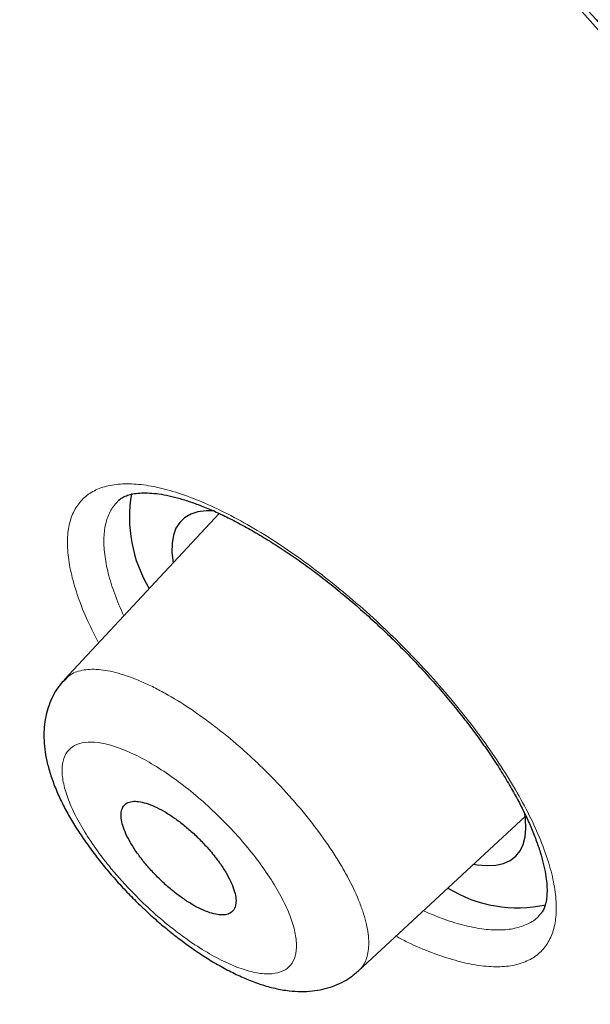
# Model space of a CAD drawing. Units: millimetres. Extents: x 8 to 1580, y 12 to 1156.
# Drawn here: x 1270 to 1274, y 634 to 642 of the extents above; entities that cross this region are included whole.
import ezdxf

# ---------------------------------------------------------------- set-up
doc = ezdxf.new("R2010")
doc.units = ezdxf.units.MM

msp = doc.modelspace()

# ---------------------------------------------------------------- linework, layer by layer
at = {"color": 7, "linetype": 'Continuous', "lineweight": 30}
for p, q in [((1271.3847, 638.0169), (1270.2087, 636.7532)), ((1272.4471, 634.5358), (1273.7149, 635.7098)), ((1273.8256, 634.9615), (1273.8282, 634.9647))]:
    msp.add_line(p, q, dxfattribs=at)
at = {"color": 252, "linetype": 'Continuous', "lineweight": 0, "flags": 128}
msp.add_lwpolyline([(1274.5696, 641.3655), (1273.7058, 642.3349), (1272.83, 643.2997), (1271.943, 644.2592), (1271.0452, 645.2127), (1270.1374, 646.1595), (1269.2201, 647.099), (1268.294, 648.0306), (1267.3596, 648.9536), (1266.4177, 649.8674), (1265.4689, 650.7713), (1264.5138, 651.6648), (1263.553, 652.5473)], dxfattribs=at)
at = {"color": 7, "linetype": 'Continuous', "lineweight": 30, "flags": 128}
for points in [[(1271.3475, 638.0371), (1271.2874, 638.0376), (1271.2244, 638.0294), (1271.1695, 638.0118), (1271.123, 637.9849), (1271.0853, 637.9489), (1271.0566, 637.904), (1271.0372, 637.8507), (1271.0271, 637.7891), (1271.0265, 637.7199), (1271.0353, 637.6434), (1271.0356, 637.6418)], [(1273.324, 635.3478), (1273.3507, 635.3436), (1273.425, 635.3376), (1273.4918, 635.3411), (1273.5508, 635.354), (1273.6016, 635.3763), (1273.6437, 635.4078), (1273.6769, 635.4483), (1273.701, 635.4974), (1273.7158, 635.5549), (1273.7211, 635.6204), (1273.717, 635.6933), (1273.7095, 635.7436)]]:
    msp.add_lwpolyline(points, dxfattribs=at)
at = {"color": 7, "linetype": 'Continuous', "lineweight": 30}
for centre, radius, start, end in [((1271.742, 637.9854), 1.0395, 169.85379, 211.26025), ((1273.6561, 636.0161), 1.0007, 238.13433, 282.58713)]:
    msp.add_arc(centre, radius, start, end, dxfattribs=at)
for points, knots in [([(1305.7297, 611.1288), (1305.7916, 611.1971), (1305.9167, 611.3354), (1306.095, 611.5533), (1306.2671, 611.7802), (1306.4309, 612.0149), (1306.5865, 612.2574), (1306.734, 612.5077), (1306.8731, 612.7657), (1307.004, 613.0316), (1307.1265, 613.3052), (1307.2406, 613.5865), (1307.3461, 613.8757), (1307.4431, 614.1725), (1307.5315, 614.4769), (1307.6111, 614.789), (1307.6819, 615.1085), (1307.7439, 615.4355), (1307.797, 615.7697), (1307.8412, 616.1112), (1307.8764, 616.4597), (1307.9026, 616.8151), (1307.9198, 617.1774), (1307.9279, 617.5463), (1307.9271, 617.9217), (1307.9172, 618.3035), (1307.8984, 618.6915), (1307.8707, 619.0856), (1307.834, 619.4858), (1307.7884, 619.8918), (1307.734, 620.3036), (1307.6709, 620.721), (1307.5989, 621.144), (1307.5183, 621.5723), (1307.429, 622.006), (1307.3312, 622.445), (1307.2247, 622.889), (1307.1098, 623.3381), (1306.9864, 623.7921), (1306.8547, 624.2509), (1306.7145, 624.7146), (1306.5661, 625.1829), (1306.4094, 625.6557), (1306.2445, 626.1331), (1306.0715, 626.6149), (1305.8904, 627.101), (1305.7012, 627.5913), (1305.5041, 628.0857), (1305.299, 628.5841), (1305.086, 629.0865), (1304.8652, 629.5927), (1304.6367, 630.1027), (1304.4004, 630.6163), (1304.1564, 631.1335), (1303.9049, 631.6541), (1303.6458, 632.1781), (1303.3792, 632.7053), (1303.1052, 633.2356), (1302.8239, 633.769), (1302.5353, 634.3053), (1302.2394, 634.8445), (1301.9364, 635.3864), (1301.6263, 635.9309), (1301.3092, 636.4778), (1300.9851, 637.0272), (1300.6541, 637.5789), (1300.3163, 638.1327), (1299.9718, 638.6886), (1299.6207, 639.2464), (1299.2629, 639.8061), (1298.8987, 640.3675), (1298.528, 640.9305), (1298.1509, 641.495), (1297.7677, 642.0608), (1297.3782, 642.6279), (1296.9826, 643.1961), (1296.581, 643.7654), (1296.1735, 644.3355), (1295.7602, 644.9064), (1295.3411, 645.478), (1294.9164, 646.0501), (1294.4861, 646.6226), (1294.0503, 647.1955), (1293.6091, 647.7685), (1293.1627, 648.3416), (1292.7111, 648.9146), (1292.2543, 649.4874), (1291.7926, 650.0599), (1291.326, 650.632), (1290.8546, 651.2036), (1290.3785, 651.7745), (1289.8979, 652.3446), (1289.4127, 652.9138), (1288.9232, 653.4819), (1288.4293, 654.0489), (1287.9314, 654.6146), (1287.4293, 655.179), (1286.9233, 655.7418), (1286.4134, 656.303), (1285.8999, 656.8624), (1285.3826, 657.42), (1284.8619, 657.9756), (1284.3378, 658.5291), (1283.8104, 659.0803), (1283.2798, 659.6292), (1282.7461, 660.1756), (1282.2095, 660.7195), (1281.67, 661.2606), (1281.1279, 661.799), (1280.5831, 662.3344), (1280.0358, 662.8667), (1279.4862, 663.3959), (1278.9343, 663.9219), (1278.3803, 664.4444), (1277.8243, 664.9635), (1277.2664, 665.4789), (1276.7067, 665.9907), (1276.1453, 666.4986), (1275.5824, 667.0025), (1275.0181, 667.5024), (1274.4525, 667.9982), (1273.8857, 668.4897), (1273.3179, 668.9768), (1272.7491, 669.4595), (1272.1795, 669.9376), (1271.6093, 670.411), (1271.0384, 670.8797), (1270.4671, 671.3434), (1269.8955, 671.8022), (1269.3236, 672.2559), (1268.7517, 672.7044), (1268.1798, 673.1477), (1267.608, 673.5856), (1267.0366, 674.018), (1266.4655, 674.4449), (1265.8949, 674.8661), (1265.325, 675.2816), (1264.7558, 675.6913), (1264.1875, 676.095), (1263.6202, 676.4928), (1263.0539, 676.8845), (1262.4889, 677.2699), (1261.9253, 677.6492), (1261.3631, 678.0221), (1260.8025, 678.3885), (1260.2435, 678.7485), (1259.6864, 679.1019), (1259.1312, 679.4487), (1258.578, 679.7887), (1258.027, 680.1219), (1257.4782, 680.4482), (1256.9318, 680.7676), (1256.3879, 681.08), (1255.8465, 681.3853), (1255.3079, 681.6834), (1254.772, 681.9743), (1254.239, 682.2579), (1253.7091, 682.5342), (1253.1823, 682.803), (1252.6587, 683.0644), (1252.1384, 683.3182), (1251.6215, 683.5645), (1251.1082, 683.8031), (1250.5984, 684.0339), (1250.0924, 684.257), (1249.5902, 684.4723), (1249.0919, 684.6797), (1248.5976, 684.8792), (1248.1074, 685.0707), (1247.6214, 685.2541), (1247.1396, 685.4295), (1246.6622, 685.5967), (1246.1893, 685.7557), (1245.7209, 685.9065), (1245.2571, 686.049), (1244.798, 686.1832), (1244.3437, 686.3089), (1243.8943, 686.4262), (1243.4498, 686.5351), (1243.0104, 686.6354), (1242.5761, 686.7271), (1242.1471, 686.8101), (1241.7233, 686.8845), (1241.305, 686.9501), (1240.8921, 687.0069), (1240.4849, 687.0549), (1240.0834, 687.094), (1239.6876, 687.1242), (1239.2979, 687.1454), (1238.9142, 687.1575), (1238.5366, 687.1606), (1238.1654, 687.1547), (1237.8005, 687.1396), (1237.4423, 687.1153), (1237.0908, 687.082), (1236.7462, 687.0395), (1236.4085, 686.9879), (1236.0781, 686.9272), (1235.7549, 686.8575), (1235.4391, 686.7787), (1235.131, 686.691), (1234.8305, 686.5945), (1234.5378, 686.4891), (1234.2529, 686.3751), (1233.976, 686.2525), (1233.7072, 686.1214), (1233.4463, 685.9819), (1233.1936, 685.8341), (1232.9489, 685.678), (1232.7124, 685.5139), (1232.4841, 685.3415), (1232.2651, 685.1633), (1232.1264, 685.0383), (1232.058, 684.9766)], [0, 0, 0, 0, 0.004358, 0.008822, 0.013291, 0.017768, 0.022256, 0.026758, 0.031276, 0.035811, 0.040365, 0.04494, 0.049535, 0.054152, 0.05879, 0.063448, 0.068127, 0.072824, 0.077539, 0.08227, 0.087015, 0.091774, 0.096544, 0.101324, 0.106112, 0.110907, 0.115708, 0.120514, 0.125323, 0.130134, 0.134947, 0.139761, 0.144575, 0.149389, 0.154202, 0.159014, 0.163824, 0.168633, 0.17344, 0.178246, 0.183049, 0.187851, 0.19265, 0.197447, 0.202243, 0.207036, 0.211827, 0.216616, 0.221403, 0.226188, 0.230972, 0.235753, 0.240533, 0.245311, 0.250088, 0.254863, 0.259636, 0.264408, 0.269179, 0.273948, 0.278716, 0.283482, 0.288247, 0.293012, 0.297775, 0.302537, 0.307298, 0.312058, 0.316817, 0.321576, 0.326333, 0.33109, 0.335846, 0.340601, 0.345355, 0.350109, 0.354862, 0.359614, 0.364366, 0.369118, 0.373868, 0.378619, 0.383369, 0.388118, 0.392867, 0.397616, 0.402364, 0.407112, 0.411859, 0.416606, 0.421353, 0.4261, 0.430846, 0.435592, 0.440338, 0.445084, 0.449829, 0.454574, 0.459319, 0.464064, 0.468809, 0.473554, 0.478299, 0.483043, 0.487788, 0.492532, 0.497277, 0.502021, 0.506766, 0.51151, 0.516255, 0.520999, 0.525744, 0.530488, 0.535233, 0.539978, 0.544723, 0.549468, 0.554213, 0.558959, 0.563704, 0.56845, 0.573196, 0.577942, 0.582689, 0.587435, 0.592183, 0.59693, 0.601678, 0.606426, 0.611174, 0.615923, 0.620672, 0.625422, 0.630172, 0.634923, 0.639674, 0.644425, 0.649178, 0.65393, 0.658684, 0.663438, 0.668193, 0.672948, 0.677705, 0.682462, 0.68722, 0.691979, 0.696738, 0.701499, 0.70626, 0.711023, 0.715787, 0.720552, 0.725318, 0.730085, 0.734853, 0.739623, 0.744394, 0.749167, 0.753941, 0.758717, 0.763494, 0.768273, 0.773054, 0.777836, 0.782621, 0.787407, 0.792195, 0.796985, 0.801778, 0.806572, 0.811368, 0.816167, 0.820968, 0.82577, 0.830575, 0.835382, 0.840191, 0.845002, 0.849814, 0.854628, 0.859443, 0.864259, 0.869076, 0.873892, 0.878708, 0.883522, 0.888334, 0.893143, 0.897947, 0.902746, 0.907539, 0.912323, 0.917098, 0.921861, 0.926611, 0.931347, 0.936067, 0.940769, 0.945453, 0.950116, 0.954758, 0.959379, 0.963978, 0.968556, 0.973113, 0.977651, 0.982171, 0.986675, 0.991164, 0.995643, 1, 1, 1, 1]), ([(1220.7625, 671.7524), (1220.7846, 671.7716), (1220.8714, 671.8472), (1221.0311, 671.9711), (1221.2415, 672.1238), (1221.4603, 672.2679), (1221.6866, 672.4039), (1221.9205, 672.5317), (1222.162, 672.6513), (1222.4109, 672.7627), (1222.6673, 672.8659), (1222.931, 672.9608), (1223.202, 673.0474), (1223.4803, 673.1259), (1223.7657, 673.196), (1224.0584, 673.2579), (1224.3581, 673.3116), (1224.6648, 673.357), (1224.9786, 673.3941), (1225.2993, 673.4229), (1225.6268, 673.4434), (1225.9612, 673.4557), (1226.3023, 673.4596), (1226.6502, 673.4552), (1227.0046, 673.4425), (1227.3656, 673.4215), (1227.7331, 673.3922), (1228.107, 673.3546), (1228.4872, 673.3086), (1228.8736, 673.2543), (1229.2662, 673.1918), (1229.6649, 673.1209), (1230.0695, 673.0417), (1230.48, 672.9542), (1230.8964, 672.8585), (1231.3184, 672.7545), (1231.7461, 672.6423), (1232.1792, 672.5219), (1232.6178, 672.3932), (1233.0617, 672.2564), (1233.5109, 672.1115), (1233.9651, 671.9584), (1234.4244, 671.7973), (1234.8885, 671.6281), (1235.3575, 671.4509), (1235.8311, 671.2657), (1236.3094, 671.0726), (1236.7921, 670.8716), (1237.2792, 670.6627), (1237.7705, 670.446), (1238.266, 670.2216), (1238.7656, 669.9894), (1239.269, 669.7496), (1239.7763, 669.5021), (1240.2872, 669.2471), (1240.8017, 668.9846), (1241.3197, 668.7146), (1241.8411, 668.4373), (1242.3656, 668.1526), (1242.8933, 667.8606), (1243.4239, 667.5615), (1243.9575, 667.2552), (1244.4937, 666.9418), (1245.0326, 666.6215), (1245.5741, 666.2942), (1246.1178, 665.9601), (1246.6639, 665.6192), (1247.2121, 665.2715), (1247.7623, 664.9173), (1248.3144, 664.5565), (1248.8683, 664.1892), (1249.4239, 663.8155), (1249.9809, 663.4356), (1250.5394, 663.0494), (1251.0991, 662.6571), (1251.66, 662.2587), (1252.2219, 661.8543), (1252.7847, 661.4441), (1253.3482, 661.0281), (1253.9125, 660.6064), (1254.4772, 660.1792), (1255.0423, 659.7464), (1255.6077, 659.3082), (1256.1733, 658.8647), (1256.7388, 658.416), (1257.3043, 657.9622), (1257.8695, 657.5034), (1258.4343, 657.0397), (1258.9987, 656.5712), (1259.5625, 656.098), (1260.1255, 655.6202), (1260.6876, 655.1379), (1261.2488, 654.6512), (1261.8088, 654.1602), (1262.3676, 653.6651), (1262.9251, 653.166), (1263.4811, 652.6629), (1264.0354, 652.1559), (1264.588, 651.6453), (1265.1388, 651.131), (1265.6876, 650.6132), (1266.2342, 650.0921), (1266.7787, 649.5677), (1267.3208, 649.0402), (1267.8605, 648.5096), (1268.3975, 647.9761), (1268.9319, 647.4399), (1269.4634, 646.901), (1269.992, 646.3595), (1270.5176, 645.8156), (1271.0399, 645.2693), (1271.559, 644.7209), (1272.0747, 644.1705), (1272.5868, 643.618), (1273.0954, 643.0638), (1273.6001, 642.5079), (1274.1011, 641.9503), (1274.598, 641.3914), (1275.0909, 640.8311), (1275.5795, 640.2696), (1276.0639, 639.707), (1276.5439, 639.1435), (1277.0193, 638.5792), (1277.4902, 638.0141), (1277.9563, 637.4485), (1278.4176, 636.8824), (1278.8739, 636.316), (1279.3253, 635.7495), (1279.7715, 635.1828), (1280.2124, 634.6162), (1280.6481, 634.0498), (1281.0783, 633.4837), (1281.503, 632.918), (1281.9221, 632.3529), (1282.3354, 631.7885), (1282.743, 631.2248), (1283.1447, 630.6622), (1283.5404, 630.1005), (1283.9301, 629.5401), (1284.3136, 628.981), (1284.6908, 628.4234), (1285.0618, 627.8673), (1285.4263, 627.3128), (1285.7844, 626.7602), (1286.1358, 626.2096), (1286.4807, 625.661), (1286.8188, 625.1146), (1287.1501, 624.5705), (1287.4746, 624.0288), (1287.7922, 623.4896), (1288.1027, 622.9532), (1288.4061, 622.4195), (1288.7024, 621.8887), (1288.9915, 621.361), (1289.2734, 620.8364), (1289.5479, 620.3151), (1289.8149, 619.7972), (1290.0746, 619.2828), (1290.3267, 618.772), (1290.5713, 618.2649), (1290.8083, 617.7617), (1291.0375, 617.2625), (1291.2591, 616.7673), (1291.4729, 616.2763), (1291.6789, 615.7896), (1291.877, 615.3073), (1292.0672, 614.8296), (1292.2495, 614.3565), (1292.4238, 613.8881), (1292.5901, 613.4245), (1292.7484, 612.966), (1292.8986, 612.5124), (1293.0406, 612.0641), (1293.1745, 611.621), (1293.3003, 611.1832), (1293.4179, 610.7509), (1293.5272, 610.3242), (1293.6284, 609.9032), (1293.7213, 609.4879), (1293.8059, 609.0784), (1293.8823, 608.6749), (1293.9503, 608.2774), (1294.0101, 607.8861), (1294.0616, 607.5009), (1294.1048, 607.1221), (1294.1397, 606.7496), (1294.1662, 606.3836), (1294.1845, 606.0241), (1294.1945, 605.6712), (1294.1962, 605.325), (1294.1896, 604.9856), (1294.1747, 604.653), (1294.1516, 604.3273), (1294.1202, 604.0085), (1294.0806, 603.6967), (1294.0328, 603.392), (1293.9767, 603.0944), (1293.9124, 602.804), (1293.84, 602.5208), (1293.7593, 602.2448), (1293.6705, 601.9761), (1293.5735, 601.7147), (1293.4683, 601.4607), (1293.3549, 601.2142), (1293.2334, 600.9751), (1293.1038, 600.7435), (1292.9659, 600.5195), (1292.8201, 600.3029), (1292.6653, 600.0949), (1292.5581, 599.9578), (1292.5003, 599.8923), (1292.4992, 599.8911)], [0, 0, 0, 0, 0.001665, 0.006554, 0.011442, 0.016325, 0.021204, 0.026078, 0.030947, 0.035809, 0.040666, 0.045517, 0.050363, 0.055203, 0.060039, 0.06487, 0.069697, 0.074521, 0.079341, 0.084159, 0.088974, 0.093788, 0.0986, 0.103411, 0.108221, 0.11303, 0.117839, 0.122647, 0.127455, 0.132263, 0.137071, 0.141879, 0.146687, 0.151496, 0.156305, 0.161114, 0.165923, 0.170733, 0.175543, 0.180354, 0.185165, 0.189977, 0.194789, 0.199602, 0.204414, 0.209228, 0.214042, 0.218856, 0.22367, 0.228485, 0.233301, 0.238116, 0.242932, 0.247749, 0.252565, 0.257382, 0.2622, 0.267017, 0.271835, 0.276654, 0.281472, 0.286291, 0.29111, 0.295929, 0.300748, 0.305568, 0.310387, 0.315207, 0.320027, 0.324848, 0.329668, 0.334489, 0.33931, 0.344131, 0.348952, 0.353773, 0.358594, 0.363416, 0.368237, 0.373059, 0.377881, 0.382703, 0.387525, 0.392347, 0.397169, 0.401991, 0.406814, 0.411636, 0.416458, 0.421281, 0.426103, 0.430926, 0.435749, 0.440571, 0.445394, 0.450217, 0.45504, 0.459863, 0.464686, 0.469509, 0.474332, 0.479154, 0.483977, 0.4888, 0.493623, 0.498446, 0.50327, 0.508093, 0.512916, 0.517739, 0.522562, 0.527385, 0.532208, 0.53703, 0.541853, 0.546676, 0.551499, 0.556322, 0.561145, 0.565968, 0.57079, 0.575613, 0.580436, 0.585258, 0.590081, 0.594903, 0.599726, 0.604548, 0.60937, 0.614192, 0.619014, 0.623836, 0.628658, 0.63348, 0.638302, 0.643123, 0.647945, 0.652766, 0.657587, 0.662408, 0.667229, 0.67205, 0.676871, 0.681691, 0.686512, 0.691332, 0.696152, 0.700972, 0.705791, 0.710611, 0.71543, 0.720249, 0.725067, 0.729886, 0.734704, 0.739522, 0.74434, 0.749157, 0.753974, 0.758791, 0.763607, 0.768423, 0.773239, 0.778055, 0.78287, 0.787684, 0.792498, 0.797312, 0.802126, 0.806939, 0.811751, 0.816563, 0.821375, 0.826186, 0.830997, 0.835807, 0.840617, 0.845427, 0.850236, 0.855044, 0.859853, 0.864661, 0.869468, 0.874276, 0.879083, 0.883891, 0.888699, 0.893506, 0.898315, 0.903123, 0.907933, 0.912743, 0.917555, 0.922369, 0.927184, 0.932002, 0.936823, 0.941647, 0.946474, 0.951305, 0.956141, 0.960982, 0.965829, 0.97068, 0.975538, 0.980401, 0.985271, 0.990145, 0.995025, 0.999909, 1, 1, 1, 1]), ([(1220.6194, 671.1613), (1220.5864, 671.1245), (1220.4943, 671.0215), (1220.3518, 670.8438), (1220.1913, 670.6288), (1220.0393, 670.4057), (1219.8953, 670.1748), (1219.7596, 669.9362), (1219.632, 669.6899), (1219.5128, 669.4359), (1219.4018, 669.1742), (1219.2991, 668.905), (1219.2049, 668.6282), (1219.119, 668.3439), (1219.0417, 668.0522), (1218.9728, 667.7532), (1218.9125, 667.4469), (1218.8607, 667.1334), (1218.8175, 666.8129), (1218.7829, 666.4853), (1218.7569, 666.1509), (1218.7395, 665.8096), (1218.7307, 665.4617), (1218.7305, 665.1071), (1218.739, 664.746), (1218.756, 664.3785), (1218.7816, 664.0046), (1218.8158, 663.6245), (1218.8585, 663.2383), (1218.9098, 662.846), (1218.9695, 662.4478), (1219.0378, 662.0437), (1219.1145, 661.6338), (1219.1997, 661.2183), (1219.2932, 660.7971), (1219.3951, 660.3705), (1219.5054, 659.9385), (1219.624, 659.5012), (1219.7508, 659.0587), (1219.8859, 658.6111), (1220.0292, 658.1585), (1220.1807, 657.7009), (1220.3403, 657.2385), (1220.508, 656.7715), (1220.6838, 656.2998), (1220.8675, 655.8236), (1221.0592, 655.3429), (1221.2588, 654.858), (1221.4663, 654.3688), (1221.6816, 653.8756), (1221.9047, 653.3783), (1222.1354, 652.8772), (1222.3739, 652.3723), (1222.6199, 651.8637), (1222.8735, 651.3515), (1223.1346, 650.8359), (1223.4031, 650.317), (1223.679, 649.7948), (1223.9622, 649.2696), (1224.2526, 648.7413), (1224.5502, 648.2101), (1224.8549, 647.6762), (1225.1667, 647.1396), (1225.4854, 646.6005), (1225.8111, 646.059), (1226.1435, 645.5152), (1226.4828, 644.9692), (1226.8287, 644.4211), (1227.1812, 643.8711), (1227.5402, 643.3193), (1227.9056, 642.7658), (1228.2774, 642.2107), (1228.6555, 641.6542), (1229.0398, 641.0963), (1229.4302, 640.5373), (1229.8266, 639.9771), (1230.2289, 639.416), (1230.6371, 638.8541), (1231.051, 638.2914), (1231.4706, 637.7282), (1231.8957, 637.1645), (1232.3263, 636.6005), (1232.7623, 636.0363), (1233.2036, 635.4719), (1233.65, 634.9076), (1234.1015, 634.3435), (1234.558, 633.7797), (1235.0193, 633.2163), (1235.4854, 632.6534), (1235.9562, 632.0912), (1236.4316, 631.5298), (1236.9114, 630.9693), (1237.3956, 630.4098), (1237.8839, 629.8515), (1238.3765, 629.2945), (1238.873, 628.7388), (1239.3735, 628.1848), (1239.8778, 627.6324), (1240.3857, 627.0817), (1240.8972, 626.533), (1241.4122, 625.9863), (1241.9306, 625.4417), (1242.4521, 624.8994), (1242.9768, 624.3595), (1243.5045, 623.8221), (1244.035, 623.2874), (1244.5683, 622.7554), (1245.1043, 622.2262), (1245.6428, 621.7001), (1246.1837, 621.177), (1246.7268, 620.6571), (1247.2722, 620.1406), (1247.8195, 619.6276), (1248.3688, 619.1181), (1248.9199, 618.6123), (1249.4727, 618.1102), (1250.027, 617.6121), (1250.5827, 617.118), (1251.1398, 616.628), (1251.698, 616.1422), (1252.2573, 615.6608), (1252.8175, 615.1839), (1253.3785, 614.7114), (1253.9402, 614.2437), (1254.5024, 613.7807), (1255.0651, 613.3226), (1255.6281, 612.8694), (1256.1913, 612.4213), (1256.7546, 611.9784), (1257.3177, 611.5407), (1257.8807, 611.1085), (1258.4434, 610.6816), (1259.0056, 610.2604), (1259.5673, 609.8448), (1260.1282, 609.4349), (1260.6884, 609.0309), (1261.2476, 608.6328), (1261.8058, 608.2407), (1262.3627, 607.8547), (1262.9184, 607.4749), (1263.4726, 607.1014), (1264.0253, 606.7342), (1264.5763, 606.3735), (1265.1256, 606.0193), (1265.6729, 605.6717), (1266.2181, 605.3308), (1266.7612, 604.9966), (1267.3021, 604.6693), (1267.8405, 604.3488), (1268.3764, 604.0354), (1268.9097, 603.7289), (1269.4403, 603.4296), (1269.968, 603.1375), (1270.4927, 602.8526), (1271.0144, 602.5751), (1271.5328, 602.3049), (1272.0479, 602.0421), (1272.5596, 601.7868), (1273.0677, 601.5391), (1273.5722, 601.299), (1274.073, 601.0666), (1274.5699, 600.8418), (1275.0628, 600.6249), (1275.5516, 600.4158), (1276.0362, 600.2145), (1276.5166, 600.0212), (1276.9926, 599.8358), (1277.4641, 599.6584), (1277.931, 599.4891), (1278.3932, 599.3279), (1278.8506, 599.1748), (1279.3031, 599.0299), (1279.7506, 598.8932), (1280.1931, 598.7647), (1280.6304, 598.6446), (1281.0624, 598.5327), (1281.4891, 598.4292), (1281.9103, 598.3341), (1282.326, 598.2474), (1282.7361, 598.1692), (1283.1404, 598.0994), (1283.5389, 598.0381), (1283.9315, 597.9853), (1284.3182, 597.941), (1284.6987, 597.9054), (1285.0731, 597.8783), (1285.4412, 597.8598), (1285.803, 597.8499), (1286.1583, 597.8487), (1286.5071, 597.8561), (1286.8492, 597.8722), (1287.1846, 597.8969), (1287.5133, 597.9303), (1287.8349, 597.9723), (1288.1496, 598.023), (1288.4572, 598.0823), (1288.7576, 598.1502), (1289.0506, 598.2267), (1289.3363, 598.3117), (1289.6146, 598.4053), (1289.8853, 598.5073), (1290.1484, 598.6178), (1290.4037, 598.7366), (1290.6514, 598.8638), (1290.8912, 598.9992), (1291.1232, 599.1428), (1291.3474, 599.2945), (1291.5633, 599.4546), (1291.7427, 599.5976), (1291.8469, 599.6904), (1291.8847, 599.724)], [0, 0, 0, 0, 0.0026332, 0.0073656, 0.0121004, 0.0168391, 0.0215825, 0.0263319, 0.0310879, 0.0358511, 0.040622, 0.0454007, 0.0501873, 0.0549815, 0.0597831, 0.0645917, 0.0694067, 0.0742276, 0.0790538, 0.0838847, 0.0887197, 0.0935582, 0.0983997, 0.1032437, 0.1080897, 0.1129373, 0.1177862, 0.1226359, 0.1274863, 0.132337, 0.1371879, 0.1420388, 0.1468894, 0.1517397, 0.1565896, 0.1614391, 0.166288, 0.1711363, 0.175984, 0.180831, 0.1856774, 0.1905231, 0.1953681, 0.2002125, 0.2050563, 0.2098994, 0.2147418, 0.2195836, 0.2244249, 0.2292655, 0.2341055, 0.2389451, 0.243784, 0.2486225, 0.2534605, 0.2582979, 0.263135, 0.2679715, 0.2728077, 0.2776434, 0.2824788, 0.2873138, 0.2921484, 0.2969826, 0.3018166, 0.3066502, 0.3114835, 0.3163166, 0.3211493, 0.3259818, 0.330814, 0.335646, 0.3404778, 0.3453093, 0.3501407, 0.3549718, 0.3598028, 0.3646335, 0.3694641, 0.3742945, 0.3791248, 0.3839549, 0.3887849, 0.3936148, 0.3984445, 0.4032741, 0.4081036, 0.412933, 0.4177623, 0.4225915, 0.4274206, 0.4322496, 0.4370786, 0.4419075, 0.4467363, 0.4515651, 0.4563938, 0.4612224, 0.4660511, 0.4708797, 0.4757082, 0.4805368, 0.4853653, 0.4901938, 0.4950222, 0.4998507, 0.5046792, 0.5095077, 0.5143361, 0.5191646, 0.5239931, 0.5288217, 0.5336502, 0.5384788, 0.5433074, 0.5481361, 0.5529648, 0.5577935, 0.5626224, 0.5674512, 0.5722802, 0.5771092, 0.5819383, 0.5867675, 0.5915967, 0.5964261, 0.6012555, 0.6060851, 0.6109148, 0.6157446, 0.6205746, 0.6254046, 0.6302349, 0.6350653, 0.6398958, 0.6447265, 0.6495574, 0.6543885, 0.6592197, 0.6640512, 0.6688829, 0.6737148, 0.6785469, 0.6833793, 0.688212, 0.6930449, 0.6978781, 0.7027116, 0.7075455, 0.7123796, 0.7172141, 0.7220489, 0.7268841, 0.7317197, 0.7365557, 0.7413921, 0.7462289, 0.7510662, 0.755904, 0.7607422, 0.765581, 0.7704202, 0.7752601, 0.7801005, 0.7849414, 0.789783, 0.7946252, 0.7994681, 0.8043115, 0.8091557, 0.8140005, 0.818846, 0.8236922, 0.828539, 0.8333866, 0.8382348, 0.8430836, 0.8479331, 0.8527831, 0.8576336, 0.8624846, 0.8673359, 0.8721875, 0.8770391, 0.8818906, 0.8867418, 0.8915924, 0.8964421, 0.9012906, 0.9061376, 0.9109826, 0.9158251, 0.9206648, 0.9255009, 0.930333, 0.9351603, 0.9399824, 0.9447986, 0.9496084, 0.9544111, 0.9592065, 0.9639941, 0.9687739, 0.9735457, 0.9783098, 0.9830665, 0.9878164, 0.9925604, 0.9972994, 1, 1, 1, 1]), ([(1270.6199, 638.118), (1270.6199, 638.118), (1270.619, 638.1173), (1270.6184, 638.1164), (1270.6179, 638.1155)], [0, 0, 0, 0, 0.0620274, 1, 1, 1, 1]), ([(1270.6193, 638.1146), (1270.6219, 638.1175), (1270.6311, 638.1276), (1270.6525, 638.1408), (1270.6858, 638.1556), (1270.7274, 638.1667), (1270.7784, 638.1735), (1270.8393, 638.1745), (1270.9078, 638.1692), (1270.9837, 638.1569), (1271.0663, 638.1374), (1271.155, 638.1105), (1271.2494, 638.0762), (1271.3494, 638.0344), (1271.4552, 637.9847), (1271.5657, 637.9273), (1271.6802, 637.8625), (1271.7979, 637.7904), (1271.918, 637.7117), (1272.0394, 637.6266), (1272.1614, 637.5358), (1272.2831, 637.4398), (1272.4036, 637.3394), (1272.5223, 637.2351), (1272.639, 637.1269), (1272.7539, 637.0151), (1272.8664, 636.8998), (1272.9758, 636.7819), (1273.0815, 636.662), (1273.1826, 636.5411), (1273.2784, 636.4199), (1273.3683, 636.2994), (1273.4518, 636.1803), (1273.5282, 636.0635), (1273.5971, 635.95), (1273.6586, 635.8398), (1273.7127, 635.7332), (1273.7597, 635.6301), (1273.7991, 635.5316), (1273.8309, 635.4384), (1273.855, 635.3516), (1273.8714, 635.2722), (1273.8805, 635.2011), (1273.883, 635.1388), (1273.8797, 635.0862), (1273.8716, 635.0432), (1273.8603, 635.0102), (1273.8466, 634.984), (1273.8349, 634.971), (1273.8288, 634.9642)], [0, 0, 0, 0, 0.009612, 0.034136, 0.056094, 0.076798, 0.09879, 0.120054, 0.141004, 0.161837, 0.182633, 0.203381, 0.223925, 0.24489, 0.266137, 0.28763, 0.309326, 0.331175, 0.353127, 0.37513, 0.397127, 0.419077, 0.440948, 0.462654, 0.484353, 0.506211, 0.528201, 0.550292, 0.572443, 0.594605, 0.616724, 0.638757, 0.660665, 0.682418, 0.703969, 0.725241, 0.746587, 0.768004, 0.789442, 0.810828, 0.832094, 0.853177, 0.874026, 0.894627, 0.915033, 0.935402, 0.955979, 0.977324, 1, 1, 1, 1]), ([(1270.2089, 636.7513), (1270.197, 636.7385), (1270.167, 636.7064), (1270.1292, 636.6471), (1270.0955, 636.5773), (1270.0717, 636.5047), (1270.0567, 636.4293), (1270.0502, 636.3502), (1270.0522, 636.2665), (1270.0635, 636.1771), (1270.0849, 636.0814), (1270.1169, 635.9803), (1270.159, 635.8765), (1270.2096, 635.7728), (1270.2678, 635.6699), (1270.3327, 635.5678), (1270.4042, 635.466), (1270.4813, 635.3655), (1270.5633, 635.2669), (1270.6496, 635.1707), (1270.7376, 635.0796), (1270.8016, 635.0179), (1270.835, 634.987), (1270.839, 634.9833)], [0, 0, 0, 0, 0.026938, 0.067568, 0.107609, 0.147258, 0.188281, 0.231423, 0.277576, 0.327596, 0.381868, 0.439577, 0.498462, 0.556225, 0.611919, 0.668249, 0.723957, 0.779207, 0.834067, 0.888568, 0.942736, 0.993134, 1, 1, 1, 1]), ([(1271.3171, 635.4495), (1271.2962, 635.4731), (1271.2538, 635.521), (1271.1836, 635.5885), (1271.1103, 635.6513), (1271.0365, 635.7061), (1270.9633, 635.7526), (1270.8938, 635.7885), (1270.8289, 635.8135), (1270.7716, 635.8264), (1270.7225, 635.8271), (1270.6837, 635.8155), (1270.6559, 635.7918), (1270.6401, 635.757), (1270.6367, 635.7116), (1270.6457, 635.6575), (1270.6671, 635.5955), (1270.6998, 635.5283), (1270.7436, 635.4567), (1270.7964, 635.384), (1270.8576, 635.3109), (1270.9245, 635.2408), (1270.9962, 635.1744), (1271.0696, 635.1148), (1271.1438, 635.0626), (1271.2155, 635.0202), (1271.2838, 634.9881), (1271.3457, 634.9678), (1271.4005, 634.9593), (1271.4456, 634.9633), (1271.4806, 634.9795), (1271.5038, 635.0074), (1271.5151, 635.0465), (1271.5138, 635.0951), (1271.5, 635.1526), (1271.4744, 635.2165), (1271.4371, 635.2859), (1271.3864, 635.3641), (1271.3417, 635.4191), (1271.3171, 635.4495)], [0, 0, 0, 0, 0.02645, 0.053668, 0.080118, 0.107335, 0.133792, 0.161015, 0.187482, 0.214717, 0.241194, 0.268439, 0.29492, 0.322169, 0.348646, 0.375892, 0.402359, 0.429595, 0.456051, 0.483275, 0.509724, 0.536939, 0.563386, 0.5906, 0.617054, 0.644274, 0.670738, 0.697969, 0.724443, 0.751686, 0.778166, 0.805415, 0.831894, 0.859141, 0.885612, 0.912851, 0.939311, 0.966538, 1, 1, 1, 1]), ([(1270.839, 634.9833), (1270.8555, 634.9682), (1270.903, 634.9249), (1270.9836, 634.8562), (1271.0812, 634.7789), (1271.181, 634.7062), (1271.2826, 634.6384), (1271.3856, 634.5762), (1271.4902, 634.5203), (1271.5963, 634.4715), (1271.7038, 634.4311), (1271.8115, 634.401), (1271.9134, 634.3833), (1272.0079, 634.3771), (1272.0933, 634.3809), (1272.1735, 634.3938), (1272.249, 634.4155), (1272.3195, 634.4459), (1272.387, 634.4852), (1272.4272, 634.5194), (1272.4479, 634.537)], [0, 0, 0, 0, 0.031187, 0.089928, 0.149171, 0.209259, 0.270295, 0.332401, 0.395755, 0.460628, 0.527337, 0.594172, 0.660996, 0.717225, 0.769507, 0.818489, 0.865004, 0.909783, 0.953421, 1, 1, 1, 1])]:
    msp.add_open_spline(points, degree=3, knots=knots, dxfattribs=at)
at = {"color": 252, "linetype": 'Continuous', "lineweight": 0}
for points, knots in [([(1270.4674, 637.0312), (1270.439, 637.0868), (1270.3778, 637.2069), (1270.3097, 637.3796), (1270.2586, 637.5491), (1270.2317, 637.7035), (1270.2279, 637.8418), (1270.2474, 637.9622), (1270.2907, 638.0625), (1270.3564, 638.1421), (1270.4439, 638.2), (1270.5527, 638.2347), (1270.6807, 638.2465), (1270.8263, 638.2353), (1270.9884, 638.2005), (1271.1642, 638.1432), (1271.3516, 638.0641), (1271.5486, 637.9636), (1271.7524, 637.8437), (1271.9604, 637.7057), (1272.1701, 637.5509), (1272.3788, 637.3819), (1272.5839, 637.2006), (1272.7826, 637.009), (1272.9726, 636.81), (1273.1516, 636.6059), (1273.3169, 636.3992), (1273.4669, 636.1927), (1273.5997, 635.9888), (1273.7131, 635.7902), (1273.8062, 635.5994), (1273.8779, 635.4186), (1273.9266, 635.2505), (1273.9524, 635.0968), (1273.955, 634.9594), (1273.9334, 634.8407), (1273.8889, 634.7415), (1273.822, 634.663), (1273.7327, 634.607), (1273.6228, 634.5736), (1273.4939, 634.5629), (1273.3467, 634.5762), (1273.184, 634.612), (1273.0071, 634.6714), (1272.8553, 634.7343), (1272.7605, 634.7841), (1272.7316, 634.7992)], [0, 0, 0, 0, 0.019982, 0.043108, 0.066161, 0.089222, 0.112356, 0.135416, 0.158487, 0.181632, 0.204703, 0.227783, 0.250937, 0.274017, 0.297101, 0.320259, 0.343342, 0.366422, 0.389576, 0.412656, 0.435727, 0.458872, 0.481943, 0.505003, 0.528137, 0.551198, 0.574251, 0.597377, 0.62043, 0.643481, 0.666607, 0.689658, 0.712716, 0.735847, 0.758905, 0.781972, 0.805114, 0.828181, 0.851259, 0.874411, 0.897488, 0.920572, 0.943729, 0.966812, 0.989894, 1, 1, 1, 1]), ([(1270.6179, 638.1155), (1270.5978, 638.0923), (1270.5568, 638.0451), (1270.5211, 637.9498), (1270.5046, 637.8374), (1270.5107, 637.7077), (1270.5384, 637.5633), (1270.5857, 637.4069), (1270.6347, 637.2937), (1270.6591, 637.2372)], [0, 0, 0, 0, 0.138942, 0.282876, 0.426352, 0.569788, 0.713682, 0.857117, 1, 1, 1, 1]), ([(1270.2127, 636.7494), (1270.2226, 636.7619), (1270.2427, 636.7872), (1270.2891, 636.8091), (1270.3581, 636.8302), (1270.4421, 636.8336), (1270.538, 636.8207), (1270.6158, 636.8025), (1270.6983, 636.7763), (1270.785, 636.7423), (1270.8767, 636.7), (1271.0028, 636.6338), (1271.1341, 636.5534), (1271.2674, 636.4606), (1271.4014, 636.3601), (1271.5351, 636.249), (1271.6653, 636.13), (1271.7923, 636.0064), (1271.9134, 635.8771), (1272.0257, 635.7453), (1272.1314, 635.6126), (1272.2262, 635.4797), (1272.308, 635.35), (1272.3805, 635.2231), (1272.4384, 635.1016), (1272.4805, 634.9884), (1272.5116, 634.8816), (1272.5261, 634.7852), (1272.5238, 634.7014), (1272.5098, 634.627), (1272.4841, 634.5711), (1272.4532, 634.5432), (1272.4462, 634.5368)], [0, 0, 0, 0, 0.0260827, 0.0528046, 0.079916, 0.1325707, 0.1592972, 0.1864133, 0.2125776, 0.2389235, 0.2658426, 0.2929596, 0.3456089, 0.3723329, 0.3994467, 0.4520841, 0.478802, 0.5059097, 0.5585352, 0.5852471, 0.6123485, 0.6649674, 0.6916758, 0.7187736, 0.7713941, 0.7981032, 0.8252016, 0.8778311, 0.9045447, 0.9316476, 0.9842897, 1, 1, 1, 1]), ([(1270.6716, 635.1903), (1270.7173, 635.1427), (1270.8087, 635.0474), (1270.9566, 634.9157), (1271.1072, 634.7974), (1271.2574, 634.6959), (1271.4024, 634.6146), (1271.5386, 634.5549), (1271.6616, 634.5196), (1271.7685, 634.5086), (1271.8555, 634.5232), (1271.921, 634.5621), (1271.9622, 634.6252), (1271.9789, 634.7097), (1271.9696, 634.814), (1271.9356, 634.9345), (1271.8769, 635.0683), (1271.7961, 635.2112), (1271.6946, 635.3593), (1271.5762, 635.5084), (1271.4434, 635.6542), (1271.3006, 635.7928), (1271.1515, 635.9199), (1271.0005, 636.0323), (1270.8518, 636.1264), (1270.7096, 636.2001), (1270.578, 636.2504), (1270.4605, 636.277), (1270.361, 636.2781), (1270.2816, 636.2545), (1270.2253, 636.206), (1270.1929, 636.135), (1270.1863, 636.0425), (1270.2046, 635.9319), (1270.2484, 635.8058), (1270.3153, 635.6683), (1270.4044, 635.5228), (1270.499, 635.3925), (1270.5896, 635.2812), (1270.6443, 635.2206), (1270.6716, 635.1903)], [0, 0, 0, 0, 0.0268351, 0.0536703, 0.080505, 0.1073399, 0.1341817, 0.1610236, 0.187877, 0.2147304, 0.2415923, 0.268454, 0.2953175, 0.3221808, 0.3490384, 0.3758958, 0.4027425, 0.4295892, 0.4564249, 0.4832606, 0.5100899, 0.5369193, 0.5637497, 0.5905801, 0.6174186, 0.6442571, 0.671107, 0.6979569, 0.7248167, 0.7516765, 0.7785402, 0.805404, 0.832264, 0.859124, 0.8859744, 0.9128247, 0.9396635, 0.9665023, 0.9832512, 1, 1, 1, 1]), ([(1272.941, 634.9931), (1272.987, 634.9733), (1273.0907, 634.9286), (1273.2401, 634.8826), (1273.3884, 634.8522), (1273.5217, 634.8436), (1273.6394, 634.8555), (1273.7368, 634.8909), (1273.7989, 634.9269), (1273.822, 634.9569), (1273.8256, 634.9615)], [0, 0, 0, 0, 0.113864, 0.256913, 0.400037, 0.543618, 0.686743, 0.829912, 0.973537, 1, 1, 1, 1])]:
    msp.add_open_spline(points, degree=3, knots=knots, dxfattribs=at)

doc.saveas('drawing.dxf')
